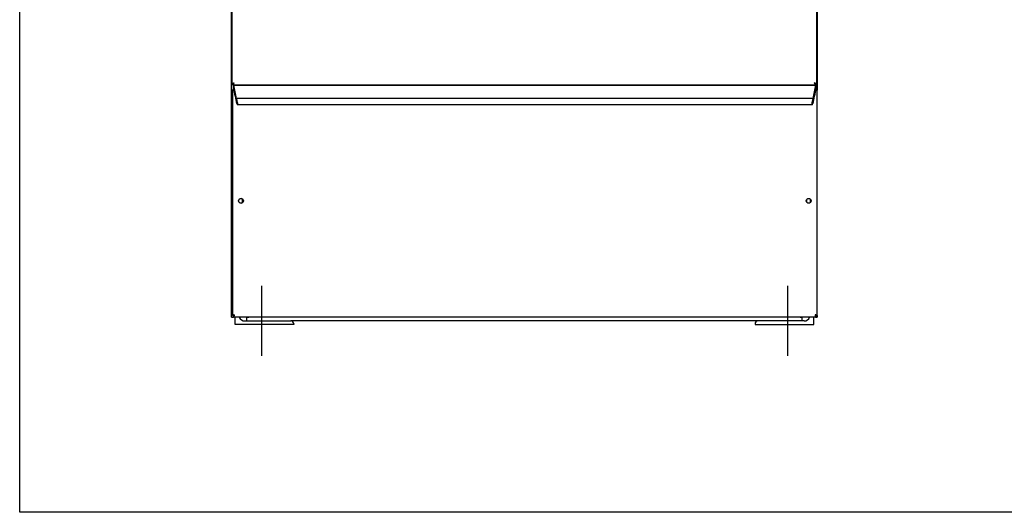
# Model space of a CAD drawing. Units: inches. Extents: x 6 to 165, y -121 to 101.
# Drawn here: x 10 to 61, y -121 to -96 of the extents above; entities that cross this region are included whole.
import ezdxf

# ---------------------------------------------------------------- set-up
doc = ezdxf.new("R2010")
doc.units = ezdxf.units.IN
doc.header["$LTSCALE"] = 10
doc.header["$MEASUREMENT"] = 0
doc.layers.add('Sketch Geometry(Dexter)', color=7, linetype='Continuous', lineweight=25)
doc.layers.add('Visible Edges(Dexter)', color=7, linetype='Continuous', lineweight=25)

# ---------------------------------------------------------------- blocks, each defined once
blk = doc.blocks.new('A$C22AB3F3A')
at = {"layer": 'Sketch Geometry(Dexter)'}
for p, q in [((1.52, 3.574), (1.52, 0)), ((28.395, 3.574), (28.395, 0))]:
    blk.add_line(p, q, dxfattribs=at)
at = {"layer": 'Visible Edges(Dexter)'}
for p, q in [((0, 1.962), (0, 49.927)), ((29.916, 48.525), (29.916, 13.589)), ((0.009, 42.976), (0.009, 13.886)), ((29.884, 42.976), (29.884, 13.886)), ((0.009, 13.886), (0.057, 13.886)), ((0.076, 13.589), (0.041, 13.589)), ((0.041, 13.589), (0.041, 2.055)), ((0.057, 13.886), (0.065, 13.886)), ((0.058, 13.837), (29.835, 13.837)), ((0.116, 13.65), (0.102, 13.65)), ((0.103, 13.828), (0.103, 13.83)), ((29.853, 13.83), (0.103, 13.83)), ((0.103, 13.65), (0.103, 13.828)), ((0.105, 13.822), (0.241, 13.154)), ((0.117, 13.65), (0.116, 13.65)), ((0.875, 13.837), (0.875, 13.83)), ((3.364, 13.83), (3.364, 13.837)), ((26.552, 13.837), (26.552, 13.83)), ((29.041, 13.83), (29.041, 13.837)), ((29.715, 13.154), (29.851, 13.822)), ((29.836, 13.886), (29.828, 13.886)), ((29.836, 13.886), (29.884, 13.886)), ((29.84, 13.65), (29.839, 13.65)), ((29.854, 13.65), (29.84, 13.65)), ((29.853, 13.83), (29.853, 13.828)), ((29.853, 13.828), (29.853, 13.65)), ((29.916, 13.589), (29.88, 13.589)), ((29.916, 2.055), (29.916, 13.589)), ((0.18, 13.285), (0.138, 13.56)), ((0.196, 13.27), (0.184, 13.27)), ((0.274, 12.89), (0.198, 13.262)), ((29.705, 13.142), (0.251, 13.142)), ((0.251, 13.132), (0.251, 13.14)), ((0.254, 13.134), (0.292, 12.944)), ((29.664, 12.944), (29.702, 13.134)), ((29.758, 13.262), (29.682, 12.89)), ((29.705, 13.14), (29.705, 13.132)), ((29.772, 13.27), (29.76, 13.27)), ((29.818, 13.56), (29.776, 13.285)), ((29.664, 12.83), (0.292, 12.83)), ((0.295, 12.923), (0.295, 12.846)), ((29.661, 12.846), (29.661, 12.923)), ((0.364, 7.864), (0.364, 7.967)), ((0.552, 7.833), (0.552, 7.998)), ((29.364, 7.967), (29.364, 7.864)), ((29.552, 8.017), (29.552, 7.814)), ((0.041, 2.055), (0.076, 2.055)), ((29.88, 2.055), (29.916, 2.055)), ((29.916, 2.055), (29.916, 1.962)), ((0, 1.962), (0.098, 1.962)), ((0.777, 1.962), (0.098, 1.962)), ((0.102, 1.994), (29.854, 1.994)), ((0.177, 1.587), (0.177, 1.962)), ((3.177, 1.587), (0.177, 1.587)), ((0.674, 1.775), (3.027, 1.775)), ((0.77, 1.802), (0.77, 1.962)), ((0.77, 1.802), (0.77, 1.775)), ((0.777, 1.962), (0.875, 1.962)), ((0.875, 1.994), (0.875, 1.962)), ((29.041, 1.962), (0.875, 1.962)), ((26.889, 1.775), (3.027, 1.775)), ((3.177, 1.625), (3.177, 1.587)), ((26.739, 1.625), (26.739, 1.587)), ((26.739, 1.587), (29.739, 1.587)), ((29.242, 1.775), (26.889, 1.775)), ((29.041, 1.962), (29.041, 1.994)), ((29.041, 1.962), (29.139, 1.962)), ((29.818, 1.962), (29.139, 1.962)), ((29.145, 1.802), (29.145, 1.962)), ((29.145, 1.802), (29.145, 1.775)), ((29.739, 1.587), (29.739, 1.962)), ((29.818, 1.962), (29.916, 1.962))]:
    blk.add_line(p, q, dxfattribs=at)
for centre in [(0.478, 7.915), (29.478, 7.915)]:
    blk.add_circle(centre, 0.125, dxfattribs=at)
for centre, radius, start, end in [((14.958, 27.904), 14.759, 252.3762, 252.4743), ((14.958, 27.904), 14.625, 254.1185, 254.2282), ((14.958, 27.904), 14.625, 285.7718, 285.8814), ((14.958, 27.904), 14.759, 287.5257, 287.6238), ((0.438, 7.915), 0.14, 300.3801, 59.6199), ((0.674, 2.085), 0.31, 203.276, 270), ((3.027, 1.625), 0.15, 0, 90), ((26.889, 1.625), 0.15, 90, 180), ((29.242, 2.085), 0.31, 270, 336.724)]:
    blk.add_arc(centre, radius, start, end, dxfattribs=at)
for centre, major_axis, start_param, end_param in [((0.105, 13.814), (-0.0024, 0.0156), 5.222734, 5.838214), ((0.13, 13.56), (0.0138, -0.09), 1.557543, 3.128339), ((29.826, 13.56), (0.0138, 0.09), 0.013254, 1.58405), ((29.851, 13.814), (-0.0024, -0.0156), 3.586564, 4.202044), ((0.182, 13.285), (0.0024, -0.0156), 4.699135, 6.269932), ((0.198, 13.254), (0.0024, -0.0156), 2.081141, 3.128339), ((0.241, 13.184), (-0.0092, 0.06), 2.081141, 3.651938), ((0.254, 13.126), (-0.0024, 0.0156), 5.222734, 6.79353), ((29.702, 13.126), (-0.0024, -0.0156), 2.631248, 4.202044), ((29.715, 13.184), (-0.0092, -0.06), 5.77284, 7.343637), ((29.758, 13.254), (0.0024, 0.0156), 0.013254, 1.060451), ((29.774, 13.285), (0.0024, 0.0156), 3.154846, 4.725643), ((0.274, 12.95), (-0.018, 0.12), 2.081141, 3.651938), ((0.292, 12.937), (0.0024, -0.0156), 0.510345, 2.081141), ((29.664, 12.937), (0.0024, 0.0156), 1.060451, 2.631248), ((29.682, 12.95), (-0.018, -0.12), 5.77284, 7.343637)]:
    blk.add_ellipse(centre, major_axis=major_axis, ratio=0.086139, start_param=start_param, end_param=end_param, dxfattribs=at)
for points, knots in [([(0.009, 13.886), (0.009, 13.889), (0.01, 13.892), (0.015, 13.9), (0.021, 13.905), (0.039, 13.916), (0.05, 13.921), (0.072, 13.93), (0.081, 13.934), (0.1, 13.941), (0.11, 13.944), (0.12, 13.948)], [0, 0, 0, 0, 0.061506, 0.061506, 0.1847939, 0.1847939, 0.3080757, 0.3080757, 0.3881106, 0.3881106, 0.4681452, 0.4681452, 0.4681452, 0.4681452]), ([(0.139, 13.551), (0.137, 13.551), (0.126, 13.554), (0.099, 13.56), (0.082, 13.564), (0.056, 13.573), (0.048, 13.577), (0.04, 13.585), (0.041, 13.588), (0.041, 13.589)], [0, 0, 0, 0, 0.25, 0.25, 0.5, 0.5, 0.75, 0.75, 1, 1, 1, 1]), ([(0.12, 13.948), (0.11, 13.942), (0.1, 13.936), (0.083, 13.924), (0.076, 13.918), (0.066, 13.908), (0.063, 13.903), (0.058, 13.895), (0.057, 13.891), (0.057, 13.886)], [0, 0, 0, 0, 0.086488, 0.086488, 0.1729447, 0.1729447, 0.2341098, 0.2341098, 0.2952749, 0.2952749, 0.2952749, 0.2952749]), ([(0.058, 13.885), (0.064, 13.885), (0.07, 13.888), (0.082, 13.896), (0.088, 13.902), (0.098, 13.915), (0.103, 13.921), (0.111, 13.934), (0.115, 13.941), (0.12, 13.948)], [0, 0, 0, 0, 0.086488, 0.086488, 0.1729447, 0.1729447, 0.2341098, 0.2341098, 0.2952749, 0.2952749, 0.2952749, 0.2952749]), ([(0.12, 13.948), (0.117, 13.94), (0.114, 13.933), (0.106, 13.91), (0.101, 13.896), (0.09, 13.871), (0.085, 13.861), (0.076, 13.848), (0.072, 13.844), (0.065, 13.839), (0.062, 13.837), (0.058, 13.837)], [0, 0, 0, 0, 0.061506, 0.061506, 0.1847939, 0.1847939, 0.3080757, 0.3080757, 0.3881106, 0.3881106, 0.4681452, 0.4681452, 0.4681452, 0.4681452]), ([(0.058, 13.837), (0.058, 13.848), (0.058, 13.864), (0.058, 13.88), (0.058, 13.885)], [-0.200787, -0.200787, -0.200787, -0.200787, -0.1223685, -0.079375, -0.079375, -0.079375, -0.079375]), ([(0.076, 13.589), (0.076, 13.588), (0.076, 13.585), (0.081, 13.577), (0.086, 13.573), (0.103, 13.564), (0.114, 13.56), (0.131, 13.554), (0.138, 13.551), (0.139, 13.551)], [-1, -1, -1, -1, -0.75, -0.75, -0.5, -0.5, -0.25, -0.25, 0, 0, 0, 0]), ([(0.102, 13.65), (0.103, 13.65), (0.106, 13.65), (0.113, 13.643), (0.117, 13.634), (0.126, 13.608), (0.13, 13.591), (0.137, 13.564), (0.139, 13.554), (0.139, 13.551)], [-1, -1, -1, -1, -0.75, -0.75, -0.5, -0.5, -0.25, -0.25, 0, 0, 0, 0]), ([(0.139, 13.551), (0.139, 13.553), (0.137, 13.559), (0.13, 13.577), (0.126, 13.587), (0.117, 13.604), (0.113, 13.609), (0.106, 13.614), (0.103, 13.614), (0.102, 13.614)], [0, 0, 0, 0, 0.25, 0.25, 0.5, 0.5, 0.75, 0.75, 1, 1, 1, 1]), ([(29.836, 13.886), (29.836, 13.892), (29.834, 13.898), (29.826, 13.91), (29.819, 13.916), (29.806, 13.927), (29.8, 13.931), (29.788, 13.939), (29.781, 13.944), (29.774, 13.948)], [0, 0, 0, 0, 0.086488, 0.086488, 0.1729447, 0.1729447, 0.2341098, 0.2341098, 0.2952749, 0.2952749, 0.2952749, 0.2952749]), ([(29.774, 13.948), (29.782, 13.945), (29.789, 13.942), (29.812, 13.934), (29.826, 13.929), (29.85, 13.918), (29.861, 13.913), (29.874, 13.904), (29.878, 13.9), (29.883, 13.893), (29.884, 13.89), (29.884, 13.886)], [0, 0, 0, 0, 0.061506, 0.061506, 0.1847939, 0.1847939, 0.3080757, 0.3080757, 0.3881106, 0.3881106, 0.4681452, 0.4681452, 0.4681452, 0.4681452]), ([(29.835, 13.837), (29.833, 13.837), (29.83, 13.838), (29.822, 13.843), (29.817, 13.849), (29.806, 13.867), (29.8, 13.878), (29.791, 13.9), (29.788, 13.909), (29.781, 13.928), (29.777, 13.938), (29.774, 13.948)], [0, 0, 0, 0, 0.061506, 0.061506, 0.1847939, 0.1847939, 0.3080757, 0.3080757, 0.3881106, 0.3881106, 0.4681452, 0.4681452, 0.4681452, 0.4681452]), ([(29.774, 13.948), (29.78, 13.938), (29.786, 13.929), (29.798, 13.911), (29.804, 13.904), (29.814, 13.894), (29.818, 13.891), (29.827, 13.886), (29.831, 13.885), (29.835, 13.885)], [0, 0, 0, 0, 0.086488, 0.086488, 0.1729447, 0.1729447, 0.2341098, 0.2341098, 0.2952749, 0.2952749, 0.2952749, 0.2952749]), ([(29.817, 13.551), (29.817, 13.554), (29.819, 13.564), (29.826, 13.591), (29.83, 13.608), (29.839, 13.634), (29.843, 13.643), (29.85, 13.65), (29.853, 13.65), (29.854, 13.65)], [0, 0, 0, 0, 0.25, 0.25, 0.5, 0.5, 0.75, 0.75, 1, 1, 1, 1]), ([(29.854, 13.614), (29.853, 13.614), (29.85, 13.614), (29.843, 13.609), (29.839, 13.604), (29.83, 13.587), (29.826, 13.577), (29.819, 13.559), (29.817, 13.553), (29.817, 13.551)], [-1, -1, -1, -1, -0.75, -0.75, -0.5, -0.5, -0.25, -0.25, 0, 0, 0, 0]), ([(29.916, 13.589), (29.916, 13.588), (29.916, 13.585), (29.908, 13.577), (29.9, 13.573), (29.874, 13.564), (29.857, 13.56), (29.83, 13.554), (29.819, 13.551), (29.817, 13.551)], [-1, -1, -1, -1, -0.75, -0.75, -0.5, -0.5, -0.25, -0.25, 0, 0, 0, 0]), ([(29.817, 13.551), (29.818, 13.551), (29.825, 13.554), (29.842, 13.56), (29.853, 13.564), (29.87, 13.573), (29.875, 13.577), (29.88, 13.585), (29.88, 13.588), (29.88, 13.589)], [0, 0, 0, 0, 0.25, 0.25, 0.5, 0.5, 0.75, 0.75, 1, 1, 1, 1]), ([(29.835, 13.885), (29.835, 13.88), (29.835, 13.864), (29.835, 13.848), (29.835, 13.837)], [0.079375, 0.079375, 0.079375, 0.079375, 0.1223685, 0.200787, 0.200787, 0.200787, 0.200787]), ([(0.041, 2.055), (0.041, 2.056), (0.04, 2.059), (0.048, 2.066), (0.056, 2.071), (0.082, 2.079), (0.099, 2.084), (0.126, 2.09), (0.137, 2.092), (0.139, 2.092)], [-1, -1, -1, -1, -0.75, -0.75, -0.5, -0.5, -0.25, -0.25, 0, 0, 0, 0]), ([(0.139, 2.092), (0.138, 2.092), (0.131, 2.09), (0.114, 2.084), (0.103, 2.079), (0.086, 2.071), (0.081, 2.066), (0.076, 2.059), (0.076, 2.056), (0.076, 2.055)], [0, 0, 0, 0, 0.25, 0.25, 0.5, 0.5, 0.75, 0.75, 1, 1, 1, 1]), ([(0.139, 2.092), (0.139, 2.09), (0.137, 2.08), (0.13, 2.052), (0.126, 2.035), (0.117, 2.009), (0.113, 2.001), (0.106, 1.993), (0.103, 1.994), (0.102, 1.994)], [0, 0, 0, 0, 0.25, 0.25, 0.5, 0.5, 0.75, 0.75, 1, 1, 1, 1]), ([(0.102, 2.03), (0.103, 2.03), (0.106, 2.029), (0.113, 2.034), (0.117, 2.04), (0.126, 2.056), (0.13, 2.067), (0.137, 2.084), (0.139, 2.091), (0.139, 2.092)], [-1, -1, -1, -1, -0.75, -0.75, -0.5, -0.5, -0.25, -0.25, 0, 0, 0, 0]), ([(29.854, 1.994), (29.853, 1.994), (29.85, 1.993), (29.843, 2.001), (29.839, 2.009), (29.83, 2.035), (29.826, 2.052), (29.819, 2.08), (29.817, 2.09), (29.817, 2.092)], [-1, -1, -1, -1, -0.75, -0.75, -0.5, -0.5, -0.25, -0.25, 0, 0, 0, 0]), ([(29.817, 2.092), (29.817, 2.091), (29.819, 2.084), (29.826, 2.067), (29.83, 2.056), (29.839, 2.04), (29.843, 2.034), (29.85, 2.029), (29.853, 2.03), (29.854, 2.03)], [0, 0, 0, 0, 0.25, 0.25, 0.5, 0.5, 0.75, 0.75, 1, 1, 1, 1]), ([(29.817, 2.092), (29.819, 2.092), (29.83, 2.09), (29.857, 2.084), (29.874, 2.079), (29.9, 2.071), (29.908, 2.066), (29.916, 2.059), (29.916, 2.056), (29.916, 2.055)], [0, 0, 0, 0, 0.25, 0.25, 0.5, 0.5, 0.75, 0.75, 1, 1, 1, 1]), ([(29.88, 2.055), (29.88, 2.056), (29.88, 2.059), (29.875, 2.066), (29.87, 2.071), (29.853, 2.079), (29.842, 2.084), (29.825, 2.09), (29.818, 2.092), (29.817, 2.092)], [-1, -1, -1, -1, -0.75, -0.75, -0.5, -0.5, -0.25, -0.25, 0, 0, 0, 0])]:
    blk.add_open_spline(points, degree=3, knots=knots, dxfattribs=at)
for points in [[(0.102, 13.614), (0.102, 13.626), (0.102, 13.638), (0.102, 13.65)], [(29.854, 13.65), (29.854, 13.638), (29.854, 13.626), (29.854, 13.614)], [(0.102, 1.994), (0.102, 2.006), (0.102, 2.018), (0.102, 2.03)], [(29.854, 2.03), (29.854, 2.018), (29.854, 2.006), (29.854, 1.994)]]:
    blk.add_open_spline(points, degree=3, dxfattribs=at)

msp = doc.modelspace()

# ---------------------------------------------------------------- linework, layer by layer
msp.add_lwpolyline([(10.46814, 14.71824), (156.84994, 14.71824), (156.84994, -121.08078), (10.46814, -121.08078)], close=True)

# ---------------------------------------------------------------- block references
msp.add_blockref('A$C22AB3F3A', (21.29237, -113.0736))

doc.saveas('drawing.dxf')
